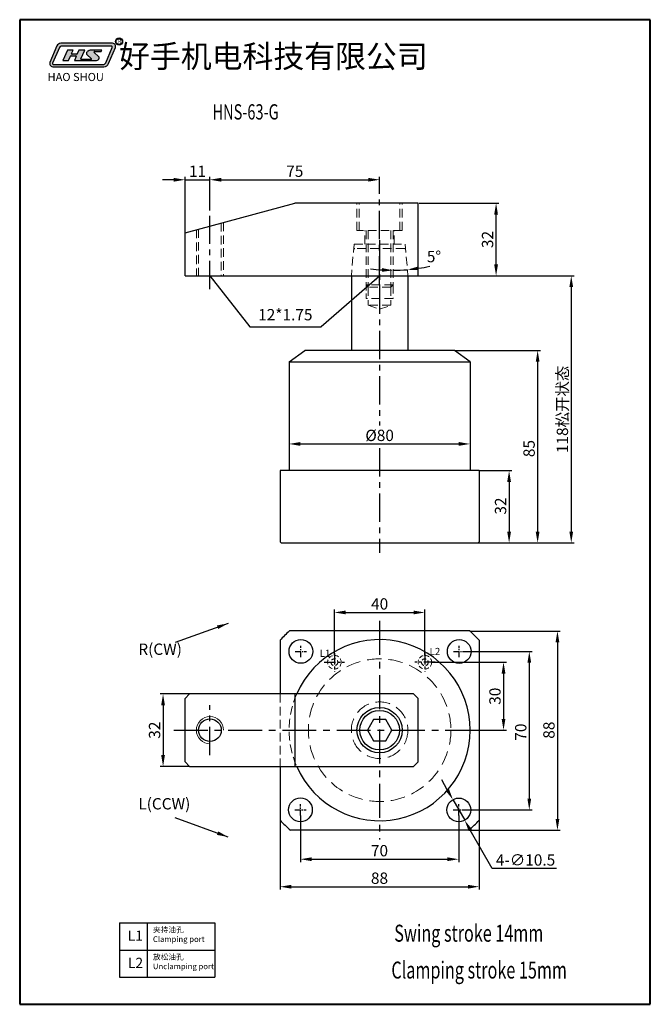
# Model space of a CAD drawing. Units: millimetres. Extents: x 734 to 1012, y 285 to 720.
import ezdxf

# ---------------------------------------------------------------- set-up
doc = ezdxf.new("R2010")
doc.units = ezdxf.units.MM
for name, pattern in [('CENTERX2', [4, 2.5, -0.5, 0.5, -0.5]), ('HIDDEN2', [4.7625, 3.175, -1.5875]), ('PHANTOM2', [31.75, 15.875, -3.175, 3.175, -3.175, 3.175, -3.175])]:
    doc.linetypes.add(name, pattern=pattern)
for name, color, linetype, lineweight in [('1L', 7, 'Continuous', 40), ('2L', 2, 'Continuous', 13), ('5L', 1, 'Continuous', 13), ('8L', 4, 'PHANTOM2', 13), ('假设线', 5, 'HIDDEN2', 13)]:
    doc.layers.add(name, color=color, linetype=linetype, lineweight=lineweight)
doc.layers.add('6', color=6, linetype='CENTERX2')
doc.styles.add('ROMANS', font='ROMANS', dxfattribs={"width": 0.7})
doc.dimstyles.new('ISO-25', dxfattribs={"dimtxt": 2.5, "dimasz": 2.5, "dimexe": 1.25, "dimexo": 0, "dimtad": 1, "dimtoh": 1, "dimdsep": 46, "dimtxsty": 'Standard', "dimcen": 2.5, "dimclrd": 1, "dimclre": 1, "dimclrt": 3, "dimadec": 0, "dimazin": 0, "dimtfac": 1, "dimtmove": 0, "dimatfit": 3, "dimfxl": 1, "dimarcsym": 0})

# ---------------------------------------------------------------- blocks, each defined once
blk = doc.blocks.new('*D4')
at = {"color": 1, "lineweight": -2}
for start, end in [(262.0297, 266.0149), (270, 275), (278.9851, 282.9703)]:
    blk.add_arc((898.72, 681.29), 71.9, start, end, dxfattribs=at)
at = {"color": 1}
for points in [[(893.75, 610.39), (893.69, 608.73), (898.72, 609.39)], [(910.05, 609.44), (909.84, 611.1), (904.98, 609.66)]]:
    blk.add_solid(points, dxfattribs=at)
at = {"layer": 'Defpoints', "color": 0}
for p in [(898.72, 626.99), (903.99, 620.99), (900.81, 609.42), (905.22, 606.99), (898.72, 602.99)]:
    blk.add_point(p, dxfattribs=at)
at = {"color": 3, "insert": (916.75, 614.81), "char_height": 5, "attachment_point": 5}
blk.add_mtext('5°', dxfattribs=at)
blk = doc.blocks.new('*D5')
at = {"color": 1, "lineweight": -2}
for p, q in [((852.72, 544.98), (852.72, 531.47)), ((932.72, 544.98), (932.72, 531.47)), ((857.72, 532.72), (927.72, 532.72))]:
    blk.add_line(p, q, dxfattribs=at)
at = {"color": 1}
for points in [[(857.72, 533.56), (857.72, 531.89), (852.72, 532.72)], [(927.72, 533.56), (927.72, 531.89), (932.72, 532.72)]]:
    blk.add_solid(points, dxfattribs=at)
at = {"layer": 'Defpoints', "color": 0}
for p in [(852.72, 544.98), (932.72, 544.98), (932.72, 532.72)]:
    blk.add_point(p, dxfattribs=at)
at = {"color": 3, "insert": (892.72, 535.85), "char_height": 5, "attachment_point": 5}
blk.add_mtext('%%C80', dxfattribs=at)
blk = doc.blocks.new('*D6')
at = {"color": 1, "lineweight": -2}
for p, q in [((857.72, 368.65), (857.72, 348.09)), ((927.72, 368.59), (927.72, 348.09)), ((862.72, 349.34), (922.72, 349.34))]:
    blk.add_line(p, q, dxfattribs=at)
at = {"color": 1}
for points in [[(862.72, 350.17), (862.72, 348.51), (857.72, 349.34)], [(922.72, 350.17), (922.72, 348.51), (927.72, 349.34)]]:
    blk.add_solid(points, dxfattribs=at)
at = {"layer": 'Defpoints', "color": 0}
for p in [(857.72, 368.65), (927.72, 368.59), (927.72, 349.34)]:
    blk.add_point(p, dxfattribs=at)
at = {"color": 3, "insert": (892.66, 352.46), "char_height": 5, "attachment_point": 5}
blk.add_mtext('70', dxfattribs=at)
blk = doc.blocks.new('*D7')
at = {"color": 1, "lineweight": -2}
for p, q in [((848.72, 366.64), (848.72, 335.95)), ((936.72, 366.64), (936.72, 335.95)), ((853.72, 337.2), (931.72, 337.2))]:
    blk.add_line(p, q, dxfattribs=at)
at = {"color": 1}
for points in [[(853.72, 338.03), (853.72, 336.36), (848.72, 337.2)], [(931.72, 338.03), (931.72, 336.36), (936.72, 337.2)]]:
    blk.add_solid(points, dxfattribs=at)
at = {"layer": 'Defpoints', "color": 0}
for p in [(848.72, 366.64), (936.72, 366.64), (936.72, 337.2)]:
    blk.add_point(p, dxfattribs=at)
at = {"color": 3, "insert": (892.66, 340.32), "char_height": 5, "attachment_point": 5}
blk.add_mtext('88', dxfattribs=at)
blk = doc.blocks.new('*D8')
at = {"color": 1, "lineweight": -2}
for p, q in [((930.42, 441.09), (960.13, 441.09)), ((958.88, 436.09), (958.88, 376.09)), ((930.22, 371.09), (960.13, 371.09))]:
    blk.add_line(p, q, dxfattribs=at)
at = {"color": 1}
for points in [[(958.05, 436.09), (959.71, 436.09), (958.88, 441.09)], [(958.05, 376.09), (959.71, 376.09), (958.88, 371.09)]]:
    blk.add_solid(points, dxfattribs=at)
at = {"layer": 'Defpoints', "color": 0}
for p in [(930.42, 441.09), (930.22, 371.09), (958.88, 371.09)]:
    blk.add_point(p, dxfattribs=at)
at = {"color": 3, "insert": (955.75, 405.47), "char_height": 5, "attachment_point": 5, "rotation": 90}
blk.add_mtext('70', dxfattribs=at)
blk = doc.blocks.new('*D9')
at = {"color": 1, "lineweight": -2}
for p, q in [((932.62, 450.12), (972.58, 450.12)), ((971.33, 445.12), (971.33, 367.12)), ((932.17, 362.12), (972.58, 362.12))]:
    blk.add_line(p, q, dxfattribs=at)
at = {"color": 1}
for points in [[(970.5, 445.12), (972.17, 445.12), (971.33, 450.12)], [(970.5, 367.12), (972.17, 367.12), (971.33, 362.12)]]:
    blk.add_solid(points, dxfattribs=at)
at = {"layer": 'Defpoints', "color": 0}
for p in [(932.62, 450.12), (932.17, 362.12), (971.33, 362.12)]:
    blk.add_point(p, dxfattribs=at)
at = {"color": 3, "insert": (968.21, 406.33), "char_height": 5, "attachment_point": 5, "rotation": 90}
blk.add_mtext('88', dxfattribs=at)
blk = doc.blocks.new('*D1')
at = {"color": 1, "lineweight": -2}
for p, q in [((922.63, 379.99), (920.15, 384.34)), ((925.11, 375.65), (930.32, 366.53)), ((942.48, 345.24), (932.8, 362.19)), ((970.98, 345.24), (942.48, 345.24))]:
    blk.add_line(p, q, dxfattribs=at)
at = {"color": 1}
for points in [[(923.36, 380.41), (921.91, 379.58), (925.11, 375.65)], [(933.52, 362.6), (932.07, 361.78), (930.32, 366.53)]]:
    blk.add_solid(points, dxfattribs=at)
at = {"layer": 'Defpoints', "color": 0}
for p in [(925.11, 375.65), (930.32, 366.53)]:
    blk.add_point(p, dxfattribs=at)
at = {"color": 3, "insert": (957.23, 348.36), "char_height": 5, "attachment_point": 5}
blk.add_mtext('4-∅10.5', dxfattribs=at)
blk = doc.blocks.new('*D10')
at = {"color": 1, "lineweight": -2}
for p, q in [((936.72, 520.99), (951.21, 520.99)), ((949.96, 515.99), (949.96, 493.99)), ((936.22, 488.99), (951.21, 488.99))]:
    blk.add_line(p, q, dxfattribs=at)
at = {"color": 1}
for points in [[(949.12, 515.99), (950.79, 515.99), (949.96, 520.99)], [(949.12, 493.99), (950.79, 493.99), (949.96, 488.99)]]:
    blk.add_solid(points, dxfattribs=at)
at = {"layer": 'Defpoints', "color": 0}
for p in [(936.72, 520.99), (936.22, 488.99), (949.96, 488.99)]:
    blk.add_point(p, dxfattribs=at)
at = {"color": 3, "insert": (946.83, 505.29), "char_height": 5, "attachment_point": 5, "rotation": 90}
blk.add_mtext('32', dxfattribs=at)
blk = doc.blocks.new('*D11')
at = {"color": 1, "lineweight": -2}
for p, q in [((925.81, 573.99), (963.82, 573.99)), ((962.57, 568.99), (962.57, 493.99)), ((936.22, 488.99), (963.82, 488.99))]:
    blk.add_line(p, q, dxfattribs=at)
at = {"color": 1}
for points in [[(961.73, 568.99), (963.4, 568.99), (962.57, 573.99)], [(961.73, 493.99), (963.4, 493.99), (962.57, 488.99)]]:
    blk.add_solid(points, dxfattribs=at)
at = {"layer": 'Defpoints', "color": 0}
for p in [(925.81, 573.99), (936.22, 488.99), (962.57, 488.99)]:
    blk.add_point(p, dxfattribs=at)
at = {"color": 3, "insert": (959.44, 530.68), "char_height": 5, "attachment_point": 5, "rotation": 90}
blk.add_mtext('85', dxfattribs=at)
blk = doc.blocks.new('*D2')
at = {"color": 1, "lineweight": -2}
for p, q in [((910.22, 638.99), (945.45, 638.99)), ((944.2, 611.99), (944.2, 633.99)), ((909.72, 606.99), (945.45, 606.99))]:
    blk.add_line(p, q, dxfattribs=at)
at = {"color": 1}
for points in [[(943.36, 633.99), (945.03, 633.99), (944.2, 638.99)], [(943.36, 611.99), (945.03, 611.99), (944.2, 606.99)]]:
    blk.add_solid(points, dxfattribs=at)
at = {"layer": 'Defpoints', "color": 0}
for p in [(910.22, 638.99), (944.2, 638.99), (909.72, 606.99)]:
    blk.add_point(p, dxfattribs=at)
at = {"color": 3, "insert": (941.07, 622.99), "char_height": 5, "attachment_point": 5, "rotation": 90}
blk.add_mtext('32', dxfattribs=at)
blk = doc.blocks.new('*D3')
at = {"color": 1, "lineweight": -2}
for p, q in [((909.72, 606.99), (978.68, 606.99)), ((977.43, 601.99), (977.43, 493.99)), ((936.22, 488.99), (978.68, 488.99))]:
    blk.add_line(p, q, dxfattribs=at)
at = {"color": 1}
for points in [[(976.6, 601.99), (978.26, 601.99), (977.43, 606.99)], [(976.6, 493.99), (978.26, 493.99), (977.43, 488.99)]]:
    blk.add_solid(points, dxfattribs=at)
at = {"layer": 'Defpoints', "color": 0}
for p in [(909.72, 606.99), (936.22, 488.99), (977.43, 488.99)]:
    blk.add_point(p, dxfattribs=at)
at = {"color": 3, "insert": (973.53, 547.99), "char_height": 5, "attachment_point": 5, "rotation": 90}
blk.add_mtext('118{\\fSimSun|b0|i0|c134|p54;松开状态}', dxfattribs=at)
blk = doc.blocks.new('*D12')
at = {"color": 1, "lineweight": -2}
for p, q in [((801.72, 649.37), (796.72, 649.37)), ((806.72, 625.99), (806.72, 650.62)), ((806.72, 649.37), (817.72, 649.37)), ((817.72, 635.86), (817.72, 650.62)), ((822.72, 649.37), (827.72, 649.37))]:
    blk.add_line(p, q, dxfattribs=at)
at = {"color": 1}
for points in [[(801.72, 650.2), (801.72, 648.54), (806.72, 649.37)], [(822.72, 650.2), (822.72, 648.54), (817.72, 649.37)]]:
    blk.add_solid(points, dxfattribs=at)
at = {"layer": 'Defpoints', "color": 0}
for p in [(817.72, 649.37), (817.72, 635.86), (806.72, 625.99)]:
    blk.add_point(p, dxfattribs=at)
at = {"color": 3, "insert": (812.22, 652.49), "char_height": 5, "attachment_point": 5}
blk.add_mtext('11', dxfattribs=at)
blk = doc.blocks.new('*D13')
at = {"color": 1, "lineweight": -2}
for p, q in [((817.72, 635.86), (817.72, 650.64)), ((822.72, 649.39), (887.72, 649.39)), ((892.72, 643.56), (892.72, 650.64))]:
    blk.add_line(p, q, dxfattribs=at)
at = {"color": 1}
for points in [[(822.72, 650.22), (822.72, 648.55), (817.72, 649.39)], [(887.72, 650.22), (887.72, 648.55), (892.72, 649.39)]]:
    blk.add_solid(points, dxfattribs=at)
at = {"layer": 'Defpoints', "color": 0}
for p in [(892.72, 649.39), (892.72, 643.56), (817.72, 635.86)]:
    blk.add_point(p, dxfattribs=at)
at = {"color": 3, "insert": (855.22, 652.51), "char_height": 5, "attachment_point": 5}
blk.add_mtext('75', dxfattribs=at)
blk = doc.blocks.new('*D14')
at = {"color": 1, "lineweight": -2}
for p, q in [((915.72, 436.32), (948.74, 436.32)), ((947.49, 431.32), (947.49, 411.32)), ((936.72, 406.32), (948.74, 406.32))]:
    blk.add_line(p, q, dxfattribs=at)
at = {"color": 1}
for points in [[(946.66, 431.32), (948.32, 431.32), (947.49, 436.32)], [(946.66, 411.32), (948.32, 411.32), (947.49, 406.32)]]:
    blk.add_solid(points, dxfattribs=at)
at = {"layer": 'Defpoints', "color": 0}
for p in [(915.72, 436.32), (936.72, 406.32), (947.49, 406.32)]:
    blk.add_point(p, dxfattribs=at)
at = {"color": 3, "insert": (944.36, 421.32), "char_height": 5, "attachment_point": 5, "rotation": 90}
blk.add_mtext('30', dxfattribs=at)
blk = doc.blocks.new('*D15')
at = {"color": 1, "lineweight": -2}
for p, q in [((872.72, 439.32), (872.72, 459.56)), ((877.72, 458.31), (907.72, 458.31)), ((912.72, 439.32), (912.72, 459.56))]:
    blk.add_line(p, q, dxfattribs=at)
at = {"color": 1}
for points in [[(877.72, 459.14), (877.72, 457.48), (872.72, 458.31)], [(907.72, 459.14), (907.72, 457.48), (912.72, 458.31)]]:
    blk.add_solid(points, dxfattribs=at)
at = {"layer": 'Defpoints', "color": 0}
for p in [(912.72, 458.31), (872.72, 439.32), (912.72, 439.32)]:
    blk.add_point(p, dxfattribs=at)
at = {"color": 3, "insert": (892.72, 461.43), "char_height": 5, "attachment_point": 5}
blk.add_mtext('40', dxfattribs=at)
blk = doc.blocks.new('*D16')
at = {"color": 1, "lineweight": -2}
for p, q in [((808.72, 422.32), (795.74, 422.32)), ((796.99, 417.32), (796.99, 395.32)), ((808.72, 390.32), (795.74, 390.32))]:
    blk.add_line(p, q, dxfattribs=at)
at = {"color": 1}
for points in [[(796.16, 417.32), (797.82, 417.32), (796.99, 422.32)], [(796.16, 395.32), (797.82, 395.32), (796.99, 390.32)]]:
    blk.add_solid(points, dxfattribs=at)
at = {"layer": 'Defpoints', "color": 0}
for p in [(808.72, 422.32), (796.99, 390.32), (808.72, 390.32)]:
    blk.add_point(p, dxfattribs=at)
at = {"color": 3, "insert": (793.87, 406.32), "char_height": 5, "attachment_point": 5, "rotation": 90}
blk.add_mtext('32', dxfattribs=at)
blk = doc.blocks.new('好手logo1')
h = blk.add_hatch(color=1)
h.paths.add_polyline_path([(13.4, 7.8, 1), (14.8, 7.8, 1)])
h.paths.add_polyline_path([(14.7, 7.8, -1), (13.5, 7.8, -1)], flags=16)
h = blk.add_hatch(color=1)
h.paths.add_polyline_path([(11.12, 2.84, 0.300672), (12.04, 3.45), (13.38, 6.6, 0.537666), (12.83, 7.44), (2.6, 7.44, 0.300672), (1.86, 6.95), (0.47, 3.68, 0.537666), (1.02, 2.84)])
h.paths.add_polyline_path([(1.18, 3.24, -0.537666), (1, 3.52), (2.33, 6.65, -0.300672), (2.7, 6.9), (12.57, 6.9, -0.537666), (12.75, 6.62), (11.47, 3.61, -0.300672), (10.92, 3.24)], flags=16)
h.paths.add_polyline_path([(9.3, 4.03), (5.28, 4.03), (5.65, 4.86, 0.540881), (5.55, 5), (4.63, 5, 0.297959), (4.54, 4.94), (4.14, 4.03), (3, 4.03), (3.91, 6.1), (5.05, 6.1), (4.75, 5.42, 0.540881), (4.84, 5.28), (5.76, 5.28, 0.297959), (5.85, 5.34), (6.19, 6.1), (7.33, 6.1), (6.58, 4.39, 0.540881), (6.67, 4.25), (8.54, 4.25, 0.684537), (8.6, 4.43), (7.78, 5.19, -0.466541), (7.8, 5.8, -0.165228), (8.65, 6.09), (10.72, 6.09), (10.55, 5.82), (9.25, 5.82, 0.684537), (9.18, 5.65), (10.05, 4.85, -0.512887), (9.98, 4.21, -0.127046)], flags=0)
at = {"color": 1}
for p, q in [((3.91, 6.1), (3, 4.03)), ((5.05, 6.1), (3.91, 6.1)), ((4.75, 5.42), (5.05, 6.1)), ((6.19, 6.1), (5.85, 5.34)), ((7.33, 6.1), (6.19, 6.1)), ((6.58, 4.39), (7.33, 6.1)), ((10.72, 6.09), (8.65, 6.09)), ((9.25, 5.82), (10.55, 5.82)), ((10.55, 5.82), (10.72, 6.09)), ((3, 4.03), (4.14, 4.03)), ((4.14, 4.03), (4.54, 4.94)), ((4.63, 5), (5.55, 5)), ((5.76, 5.28), (4.84, 5.28)), ((5.65, 4.86), (5.28, 4.03)), ((5.28, 4.03), (9.3, 4.03)), ((8.54, 4.25), (6.67, 4.25)), ((7.78, 5.19), (8.6, 4.43)), ((10.05, 4.85), (9.18, 5.65))]:
    blk.add_line(p, q, dxfattribs=at)
for points in [[(1.02, 2.84), (11.12, 2.84, 0.300672), (12.04, 3.45), (13.38, 6.6, 0.537666), (12.83, 7.44), (2.6, 7.44, 0.300672), (1.86, 6.95), (0.47, 3.68, 0.537666)], [(10.92, 3.24, 0.300672), (11.47, 3.61), (12.75, 6.62, 0.537666), (12.57, 6.9), (2.7, 6.9, 0.300672), (2.33, 6.65), (1, 3.52, 0.537666), (1.18, 3.24)]]:
    blk.add_lwpolyline(points, format="xyb", close=True, dxfattribs=at)
for radius in [0.7, 0.6]:
    blk.add_circle((14.1, 7.8), radius, dxfattribs=at)
for centre, radius, start, end in [((8.65, 4.69), 1.4, 90, 127.5285), ((9.25, 5.72), 0.1, 90, 227.5724), ((4.63, 4.9), 0.1, 90, 156.3676), ((4.84, 5.38), 0.1, 156.3676, 270), ((5.55, 4.9), 0.1, 336.3676, 90), ((5.76, 5.38), 0.1, 270, 336.3676), ((6.67, 4.35), 0.1, 156.3676, 270), ((8.05, 5.48), 0.4, 127.5285, 227.5724), ((8.54, 4.35), 0.1, 270, 47.5724), ((9.3, 5.43), 1.4, 270, 298.9615), ((9.78, 4.56), 0.4, 298.9615, 47.5724)]:
    blk.add_arc(centre, radius, start, end, dxfattribs=at)
at = {"color": 1, "attachment_point": 1}
for s, insert, char_height in [('{\\fSimSun|b0|i0|c134|p2;R}', (13.84, 8.23), 0.8008), ('{\\f@MS UI Gothic|b1|i1|c128|p34;HAO\\f@MS UI Gothic|b1|i1|c134|p34; \\f@MS UI Gothic|b1|i1|c128|p34;SHOU}', (0, 1.61), 1.6)]:
    blk.add_mtext(s, dxfattribs=dict(at, insert=insert, char_height=char_height))

msp = doc.modelspace()

# ---------------------------------------------------------------- linework, layer by layer
at = {"linetype": 'ByBlock'}
for p, q in [((806.715, 625.993), (855.232, 638.993)), ((909.715, 638.993), (855.232, 638.993)), ((909.715, 606.993), (909.715, 638.993)), ((806.715, 606.993), (806.715, 625.993)), ((806.715, 606.993), (909.715, 606.993)), ((808.715, 422.323), (806.715, 420.323)), ((907.715, 422.323), (808.715, 422.323)), ((909.715, 420.323), (907.715, 422.323)), ((806.715, 392.323), (806.715, 420.323)), ((909.715, 392.323), (909.715, 420.323)), ((806.715, 392.323), (808.715, 390.323)), ((907.715, 390.323), (909.715, 392.323)), ((808.715, 390.323), (907.715, 390.323))]:
    msp.add_line(p, q, dxfattribs=at)
for p, q in [((880.215, 606.993), (880.215, 573.993)), ((905.215, 606.993), (905.215, 573.993)), ((852.715, 568.976), (859.62, 573.993)), ((925.811, 573.993), (859.62, 573.993)), ((932.715, 568.976), (925.811, 573.993)), ((852.715, 568.976), (852.715, 520.993)), ((852.715, 568.976), (932.715, 568.976)), ((932.715, 568.976), (932.715, 520.993)), ((936.715, 520.993), (848.715, 520.993)), ((848.715, 520.993), (848.715, 489.493)), ((936.715, 520.993), (936.715, 489.493)), ((848.715, 489.493), (849.215, 488.993)), ((849.215, 488.993), (936.215, 488.993)), ((936.215, 488.993), (936.715, 489.493)), ((932.619, 450.121), (852.812, 450.121)), ((848.715, 446.003), (848.715, 422.323)), ((936.715, 446.003), (936.715, 366.642)), ((855.232, 422.323), (855.232, 390.323)), ((848.715, 390.323), (848.715, 366.642)), ((932.171, 362.121), (853.26, 362.121)), ((777.787, 321.244), (777.787, 297.244)), ((777.787, 321.244), (819.934, 321.244)), ((789.926, 321.244), (789.926, 297.244)), ((819.934, 321.244), (819.934, 297.244)), ((777.787, 309.244), (819.934, 309.244)), ((777.787, 297.244), (819.934, 297.244))]:
    msp.add_line(p, q)
msp.add_lwpolyline([(890.02, 410.991), (887.325, 406.323), (890.02, 401.655), (895.411, 401.655), (898.106, 406.323), (895.411, 410.991)], close=True)
for centre, radius in [((857.918, 441.121), 5.25), ((927.918, 441.092), 5.25), ((892.715, 406.323), 10), ((892.715, 406.323), 8.75), ((857.715, 371.151), 5.25), ((927.716, 371.092), 5.25)]:
    msp.add_circle(centre, radius)
msp.add_circle((817.715, 406.323), 5, dxfattribs=at)
for radius, start, end in [(59.25, 132.33578, 137.95474), (59.25, 42.04526, 47.66422), (40, 203.57818, 156.42182), (59.25, 222.04526, 228.2469), (59.25, 311.7531, 317.95474)]:
    msp.add_arc((892.715, 406.323), radius, start, end)
at = {"layer": '1L', "linetype": 'ByBlock'}
for p, q in [((733.598, 720.065), (733.598, 285.273)), ((1012.385, 720.065), (733.598, 720.065)), ((1012.385, 285.273), (1012.385, 720.065)), ((733.598, 285.273), (1012.385, 285.273))]:
    msp.add_line(p, q, dxfattribs=at)
at = {"layer": '2L'}
msp.add_arc((817.715, 406.323), 6, 0, 270, dxfattribs=at)
at = {"layer": '6', "ltscale": 5}
for p, q in [((892.715, 603.179), (892.715, 643.563)), ((817.715, 601.017), (817.715, 635.862)), ((892.715, 622.692), (892.715, 540.912)), ((892.715, 530.831), (892.715, 484.607)), ((817.715, 395.323), (817.715, 417.323))]:
    msp.add_line(p, q, dxfattribs=at)
at = {"layer": '6', "ltscale": 6}
for p, q in [((892.715, 454.567), (892.715, 358.079)), ((801.737, 406.323), (940.959, 406.323))]:
    msp.add_line(p, q, dxfattribs=at)
at = {"layer": '6'}
for p, q in [((857.918, 438.621), (857.918, 443.621)), ((927.918, 438.592), (927.918, 443.592)), ((855.418, 441.121), (860.418, 441.121)), ((925.418, 441.092), (930.418, 441.092)), ((855.215, 371.151), (860.215, 371.151)), ((857.715, 368.651), (857.715, 373.651)), ((925.216, 371.092), (930.216, 371.092)), ((927.716, 368.592), (927.716, 373.592))]:
    msp.add_line(p, q, dxfattribs=at)
at = {"layer": '6', "ltscale": 2}
for p, q in [((872.715, 440.384), (872.715, 432.262)), ((912.715, 440.384), (912.715, 432.262)), ((868.215, 436.323), (877.215, 436.323)), ((917.215, 436.323), (908.215, 436.323))]:
    msp.add_line(p, q, dxfattribs=at)
at = {"layer": '假设线', "ltscale": 1.2}
for p, q in [((882.715, 626.993), (882.715, 638.993)), ((883.715, 626.993), (883.715, 638.993)), ((901.715, 626.993), (901.715, 638.993)), ((902.715, 626.993), (902.715, 638.993)), ((823.715, 630.548), (823.715, 606.993)), ((811.715, 627.333), (811.715, 606.993)), ((812.715, 627.601), (812.715, 606.993)), ((822.715, 630.281), (822.715, 606.993)), ((902.715, 626.993), (882.715, 626.993)), ((886.215, 620.993), (886.215, 626.993)), ((886.715, 626.993), (886.715, 602.993)), ((887.715, 626.993), (887.715, 601.993)), ((897.715, 626.993), (897.715, 601.993)), ((898.715, 626.993), (898.715, 602.993)), ((899.215, 620.993), (899.215, 626.993)), ((881.44, 620.993), (880.215, 606.993)), ((881.44, 620.993), (903.991, 620.993)), ((903.707, 618.993), (881.723, 618.993)), ((903.991, 620.993), (905.215, 606.993)), ((898.715, 602.993), (886.715, 602.993)), ((897.715, 601.993), (887.715, 601.993)), ((887.715, 601.993), (887.715, 593.993)), ((897.715, 601.993), (898.715, 602.993)), ((897.715, 601.993), (897.715, 593.993)), ((898.715, 602.993), (898.715, 596.993)), ((898.715, 596.993), (886.715, 596.993)), ((897.715, 593.993), (887.715, 593.993)), ((887.715, 593.993), (892.715, 592.206)), ((887.715, 593.993), (887.715, 593.993)), ((892.715, 592.206), (897.715, 593.993)), ((897.715, 593.993), (897.715, 593.993)), ((848.715, 422.323), (848.715, 390.323))]:
    msp.add_line(p, q, dxfattribs=at)
at = {"layer": '假设线', "ltscale": 0.5}
msp.add_line((886.715, 602.993), (887.715, 601.993), dxfattribs=at)
at = {"layer": '假设线', "ltscale": 0.8}
msp.add_line((886.715, 602.993), (886.715, 596.993), dxfattribs=at)
at = {"layer": '假设线', "ltscale": 0.6}
for centre, radius in [((872.715, 436.323), 3), ((912.715, 436.323), 3), ((872.715, 436.323), 1.5), ((912.715, 436.323), 1.5)]:
    msp.add_circle(centre, radius, dxfattribs=at)
at = {"layer": '假设线', "ltscale": 2}
for radius in [31.5, 12.5]:
    msp.add_circle((892.715, 406.323), radius, dxfattribs=at)
at = {"layer": '假设线', "ltscale": 1.2}
for centre, radius, start, end in [((881.723, 618.493), 0.5, 90, 175), ((903.707, 618.493), 0.5, 5, 90), ((892.715, 406.323), 40, 156.42182, 203.57818)]:
    msp.add_arc(centre, radius, start, end, dxfattribs=at)

# ---------------------------------------------------------------- block references
at = {"xscale": 2.241644461056012, "yscale": 2.241644461055993, "zscale": 2.241644461056}
msp.add_blockref('好手logo1', (745.93, 692.949), dxfattribs=at)

# ---------------------------------------------------------------- texts
at = {"color": 3, "insert": (851.034, 589.152), "char_height": 5, "attachment_point": 5}
msp.add_mtext('12*1.75', dxfattribs=at)
at = {"attachment_point": 1}
for s, insert, char_height, width in [('{\\fSimSun|b0|i0|c134|p2;\\C3;L1}', (866.229, 441.852), 3.15, 5.53888), ('{\\fSimSun|b0|i0|c134|p2;\\C3;L2}', (914.796, 442.663), 3.15, 5.53888), ('{\\fSimSun|b0|i0|c134|p2;\\C3;L1}', (781.369, 317.822), 4.5, 7.91269), ('{\\fFangSong_GB2312|b0|i0|c134|p49;\\C3;夹持油孔\\PClamping port}', (792.514, 319.46), 2.5, 27.41935), ('{\\fSimSun|b0|i0|c134|p2;\\C3;L2}', (781.427, 305.811), 4.5, 7.91269), ('{\\fFangSong_GB2312|b0|i0|c134|p49;\\C3;放松油孔\\PUnclamping port}', (792.514, 307.46), 2.5, 27.41935)]:
    msp.add_mtext(s, dxfattribs=dict(at, insert=insert, char_height=char_height, width=width))
at = {"layer": '1L', "style": 'ROMANS', "width": 0.7}
for s, height, p in [('HNS-63-G', 6.75, (818.821, 675.988)), ('Swing stroke 14mm', 7.5, (899.185, 312.921)), ('Clamping stroke 15mm', 7.5, (897.902, 296.656))]:
    msp.add_text(s, height=height, dxfattribs=at).set_placement(p)
at = {"layer": '5L', "char_height": 5, "width": 62.35265, "attachment_point": 1}
for s, insert in [('{\\fSimSun|b0|i0|c134|p2;\\C3;R(CW)}', (786.037, 444.58)), ('{\\fSimSun|b0|i0|c134|p2;\\C3;L(CCW)}', (786.037, 376.329))]:
    msp.add_mtext(s, dxfattribs=dict(at, insert=insert))
at = {"layer": '8L', "linetype": 'Continuous', "insert": (777.53, 708.859), "char_height": 10, "width": 99.39987, "attachment_point": 1, "style": 'ROMANS'}
msp.add_mtext('{\\fSimSun|b0|i0|c134|p2;\\C4;好手机电科技有限公司}', dxfattribs=at)

# ---------------------------------------------------------------- dimensions: what is measured, and where the dimension line sits
for base, p1, p2, picture, middle in [((817.715, 649.369), (806.715, 625.993), (817.715, 635.862), '*D12', (812.215, 649.369)), ((936.715, 337.196), (848.715, 366.642), (936.715, 366.642), '*D7', (892.657, 337.196)), ((927.716, 349.339), (857.715, 368.651), (927.716, 368.592), '*D6', (892.657, 349.339))]:
    dim = msp.add_linear_dim(base=base, p1=p1, p2=p2, dimstyle='ISO-25', override={"dimtxt": 5, "dimasz": 5})
    dim.commit()
    dim.dimension.update_dxf_attribs({"geometry": picture, "text_midpoint": middle, "dimtype": 160})
for base, p1, p2, picture, middle in [((892.715, 649.386), (817.715, 635.862), (892.715, 643.563), '*D13', (855.215, 652.511)), ((912.715, 458.309), (872.715, 439.323), (912.715, 439.323), '*D15', (892.715, 461.434))]:
    dim = msp.add_linear_dim(base=base, p1=p1, p2=p2, dimstyle='ISO-25', override={"dimtxt": 5, "dimasz": 5})
    dim.commit()
    dim.dimension.update_dxf_attribs({"geometry": picture, "text_midpoint": middle})
for base, p1, p2, picture, middle in [((944.198, 638.993), (909.715, 606.993), (910.215, 638.993), '*D2', (944.198, 622.993)), ((962.566, 488.993), (925.811, 573.993), (936.215, 488.993), '*D11', (962.566, 530.678)), ((949.956, 488.993), (936.715, 520.993), (936.215, 488.993), '*D10', (949.956, 505.289)), ((971.332, 362.121), (932.619, 450.121), (932.171, 362.121), '*D9', (971.332, 406.331)), ((958.879, 371.092), (930.418, 441.092), (930.216, 371.092), '*D8', (958.879, 405.473))]:
    dim = msp.add_linear_dim(base=base, p1=p1, p2=p2, angle=90, dimstyle='ISO-25', override={"dimtxt": 5, "dimasz": 5})
    dim.commit()
    dim.dimension.update_dxf_attribs({"geometry": picture, "text_midpoint": middle, "dimtype": 160})
dim = msp.add_angular_dim_2l(base=(900.807, 609.418), line1=((903.991, 620.993), (905.215, 606.993)), line2=((898.715, 626.993), (898.715, 602.993)), dimstyle='ISO-25', override={"dimtxt": 5, "dimasz": 5})
dim.commit()
dim.dimension.update_dxf_attribs({"geometry": '*D4', "text_midpoint": (916.745, 611.685), "dimtype": 162})
dim = msp.add_linear_dim(base=(977.43, 488.993), p1=(909.715, 606.993), p2=(936.215, 488.993), angle=90, text='<>{\\fSimSun|b0|i0|c134|p54;松开状态}', dimstyle='ISO-25', override={"dimtxt": 5, "dimasz": 5})
dim.commit()
dim.dimension.update_dxf_attribs({"geometry": '*D3', "text_midpoint": (977.43, 547.993), "dimtype": 160})
dim = msp.add_linear_dim(base=(932.715, 532.722), p1=(852.715, 544.984), p2=(932.715, 544.984), text='%%C<>', dimstyle='ISO-25', override={"dimtxt": 5, "dimasz": 5})
dim.commit()
dim.dimension.update_dxf_attribs({"geometry": '*D5', "text_midpoint": (892.715, 535.847)})
for base, p1, p2, picture, middle in [((947.489, 406.323), (915.715, 436.323), (936.715, 406.323), '*D14', (944.364, 421.323)), ((796.99, 390.323), (808.715, 422.323), (808.715, 390.323), '*D16', (793.865, 406.323))]:
    dim = msp.add_linear_dim(base=base, p1=p1, p2=p2, angle=90, dimstyle='ISO-25', override={"dimtxt": 5, "dimasz": 5})
    dim.commit()
    dim.dimension.update_dxf_attribs({"geometry": picture, "text_midpoint": middle})
dim = msp.add_diameter_dim_2p(p1=(925.113, 375.651), p2=(930.319, 366.533), text='4-<>', dimstyle='ISO-25', override={"dimtxt": 5, "dimasz": 5})
dim.commit()
dim.dimension.update_dxf_attribs({"geometry": '*D1', "text_midpoint": (957.227, 345.237), "dimtype": 163})

# ---------------------------------------------------------------- leaders
for points, override in [([(817.715, 606.993), (835.306, 584.489), (866.946, 584.489)], {"dimgap": 0.625, "dimtad": 0}), ([(892.715, 606.881), (866.946, 584.489)], {"dimgap": 0.625, "dimtad": 0}), ([(825.782, 453.498), (802.404, 444.989)], {"dimtxt": 5, "dimasz": 5}), ([(825.782, 359.147), (802.404, 367.656)], {"dimtxt": 5, "dimasz": 5})]:
    msp.add_leader(points, dimstyle='ISO-25', override=override)

doc.saveas('drawing.dxf')
